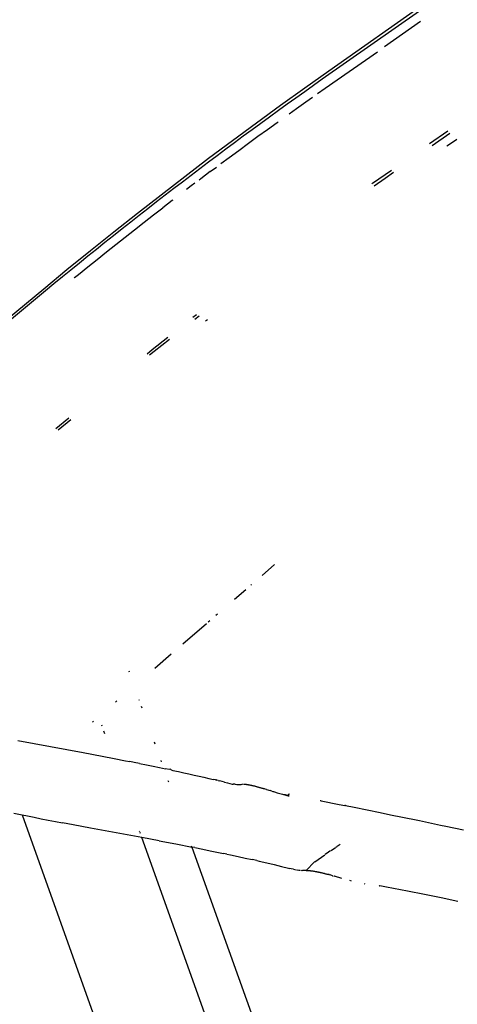
# Model space of a CAD drawing. Extents: x -7697 to 8873, y -6326 to 5459.
# Drawn here: x -1881 to -1846, y -4312 to -4233 of the extents above; entities that cross this region are included whole.
import ezdxf

# ---------------------------------------------------------------- set-up
doc = ezdxf.new("R2010")
doc.units = 0
doc.layers.get('0').update_dxf_attribs({"linetype": 'CONTINUOUS'})

msp = doc.modelspace()

# ---------------------------------------------------------------- linework, layer by layer
for p, q in [((-1848.537, -4231.757), (-1856.239, -4237.167)), ((-1848.955, -4232.354), (-1856.765, -4237.826)), ((-1848.856, -4233.185), (-1850.304, -4234.194)), ((-1850.304, -4234.194), (-1851.75, -4235.204)), ((-1856.526, -4238.544), (-1852.335, -4235.612)), ((-1856.239, -4237.167), (-1858.179, -4238.538)), ((-1857.474, -4238.326), (-1858.183, -4238.827)), ((-1856.765, -4237.826), (-1857.474, -4238.326)), ((-1858.179, -4238.538), (-1860.123, -4239.931)), ((-1858.183, -4238.827), (-1858.891, -4239.331)), ((-1858.079, -4239.636), (-1857.558, -4239.269)), ((-1857.141, -4238.976), (-1856.526, -4238.544)), ((-1860.123, -4239.931), (-1862.059, -4241.34)), ((-1859.598, -4239.837), (-1860.304, -4240.346)), ((-1858.891, -4239.331), (-1859.598, -4239.837)), ((-1858.854, -4240.185), (-1858.079, -4239.636)), ((-1861.01, -4240.857), (-1861.714, -4241.37)), ((-1860.304, -4240.346), (-1861.01, -4240.857)), ((-1859.443, -4240.606), (-1858.854, -4240.185)), ((-1862.059, -4241.34), (-1863.989, -4242.765)), ((-1861.714, -4241.37), (-1862.418, -4241.885)), ((-1861.173, -4241.85), (-1860.401, -4241.292)), ((-1860.401, -4241.292), (-1860.326, -4241.239)), ((-1863.121, -4242.402), (-1863.823, -4242.922)), ((-1862.418, -4241.885), (-1863.121, -4242.402)), ((-1862.713, -4242.973), (-1861.943, -4242.41)), ((-1861.943, -4242.41), (-1861.173, -4241.85)), ((-1848.148, -4243), (-1846.664, -4241.966)), ((-1847.922, -4243.137), (-1846.496, -4242.147)), ((-1863.989, -4242.765), (-1865.913, -4244.207)), ((-1863.823, -4242.922), (-1864.525, -4243.444)), ((-1863.482, -4243.539), (-1862.713, -4242.973)), ((-1846.607, -4243.121), (-1846.744, -4243.216)), ((-1845.953, -4242.668), (-1846.607, -4243.121)), ((-1865.226, -4243.968), (-1865.926, -4244.494)), ((-1864.525, -4243.444), (-1865.226, -4243.968)), ((-1864.249, -4244.107), (-1863.482, -4243.539)), ((-1865.913, -4244.207), (-1867.831, -4245.664)), ((-1865.926, -4244.494), (-1866.625, -4245.022)), ((-1864.924, -4244.609), (-1864.249, -4244.107)), ((-1867.324, -4245.552), (-1868.021, -4246.085)), ((-1866.625, -4245.022), (-1867.324, -4245.552)), ((-1865.782, -4245.25), (-1866.546, -4245.826)), ((-1865.782, -4245.25), (-1865.29, -4244.882)), ((-1852.722, -4246.192), (-1851.209, -4245.134)), ((-1851.718, -4245.775), (-1851.035, -4245.301)), ((-1867.831, -4245.664), (-1869.742, -4247.136)), ((-1868.021, -4246.085), (-1868.718, -4246.619)), ((-1867.31, -4246.404), (-1867.687, -4246.7)), ((-1867.013, -4246.187), (-1867.31, -4246.404)), ((-1866.546, -4245.826), (-1866.676, -4245.931)), ((-1852.764, -4246.222), (-1852.722, -4246.192)), ((-1852.591, -4246.388), (-1851.718, -4245.775)), ((-1869.742, -4247.136), (-1871.645, -4248.622)), ((-1869.413, -4247.155), (-1870.108, -4247.693)), ((-1868.718, -4246.619), (-1869.413, -4247.155)), ((-1870.108, -4247.693), (-1870.801, -4248.232)), ((-1868.834, -4247.567), (-1869.594, -4248.152)), ((-1868.797, -4247.545), (-1868.834, -4247.567)), ((-1871.645, -4248.622), (-1873.539, -4250.119)), ((-1871.494, -4248.774), (-1872.185, -4249.317)), ((-1870.801, -4248.232), (-1871.494, -4248.774)), ((-1871.111, -4249.328), (-1870.354, -4248.739)), ((-1870.354, -4248.739), (-1869.594, -4248.152)), ((-1872.185, -4249.317), (-1872.875, -4249.862)), ((-1871.868, -4249.92), (-1871.111, -4249.328)), ((-1873.539, -4250.119), (-1875.427, -4251.63)), ((-1873.565, -4250.408), (-1874.253, -4250.957)), ((-1872.875, -4249.862), (-1873.565, -4250.408)), ((-1872.623, -4250.513), (-1871.868, -4249.92)), ((-1874.253, -4250.957), (-1874.94, -4251.507)), ((-1874.131, -4251.706), (-1873.378, -4251.109)), ((-1873.378, -4251.109), (-1872.623, -4250.513)), ((-1875.427, -4251.63), (-1877.309, -4253.156)), ((-1874.94, -4251.507), (-1875.627, -4252.058)), ((-1874.883, -4252.306), (-1874.131, -4251.706)), ((-1876.312, -4252.611), (-1876.997, -4253.167)), ((-1875.627, -4252.058), (-1876.312, -4252.611)), ((-1875.634, -4252.908), (-1874.883, -4252.306)), ((-1877.309, -4253.156), (-1879.183, -4254.696)), ((-1876.997, -4253.167), (-1877.68, -4253.724)), ((-1876.7, -4253.772), (-1876.383, -4253.512)), ((-1876.383, -4253.512), (-1875.634, -4252.908)), ((-1878.362, -4254.283), (-1879.043, -4254.843)), ((-1877.68, -4253.724), (-1878.362, -4254.283)), ((-1876.7, -4253.772), (-1876.735, -4253.797)), ((-1879.043, -4254.843), (-1887.877, -4262.157)), ((-1879.183, -4254.696), (-1886.565, -4260.821)), ((-1867.174, -4256.96), (-1866.893, -4256.739)), ((-1867.02, -4257.108), (-1866.681, -4256.842)), ((-1866.01, -4257.169), (-1866.166, -4257.291)), ((-1870.443, -4259.554), (-1869.208, -4258.569)), ((-1870.299, -4259.704), (-1869.057, -4258.714)), ((-1870.869, -4259.899), (-1870.443, -4259.554)), ((-1870.664, -4259.997), (-1870.299, -4259.704)), ((-1878.197, -4265.905), (-1877.153, -4265.045)), ((-1878.016, -4266.01), (-1877.009, -4265.182)), ((-1861.615, -4277.724), (-1860.601, -4276.848)), ((-1863.824, -4279.631), (-1862.925, -4278.855)), ((-1862.524, -4278.509), (-1862.47, -4278.462)), ((-1865.325, -4280.928), (-1865.189, -4280.81)), ((-1867.99, -4283.228), (-1866.084, -4281.583)), ((-1865.941, -4281.459), (-1865.819, -4281.354)), ((-1870.249, -4285.18), (-1868.927, -4284.038)), ((-1872.339, -4285.412), (-1872.318, -4285.472)), ((-1873.412, -4287.911), (-1873.289, -4287.804)), ((-1871.517, -4287.707), (-1871.501, -4287.752)), ((-1871.329, -4288.234), (-1871.28, -4288.37)), ((-1875.257, -4289.504), (-1875.189, -4289.445)), ((-1874.491, -4289.842), (-1874.516, -4289.772)), ((-1874.27, -4290.458), (-1874.347, -4290.243)), ((-1881.273, -4290.997), (-1875.996, -4291.983)), ((-1870.295, -4291.123), (-1870.236, -4291.288)), ((-1875.996, -4291.983), (-1874.488, -4292.269)), ((-1874.488, -4292.269), (-1873.503, -4292.458)), ((-1873.503, -4292.458), (-1872.6, -4292.633)), ((-1872.6, -4292.633), (-1872.245, -4292.703)), ((-1871.892, -4292.773), (-1872.245, -4292.703)), ((-1871.485, -4292.854), (-1871.892, -4292.773)), ((-1871.485, -4292.854), (-1870.92, -4292.968)), ((-1870.92, -4292.968), (-1870.383, -4293.077)), ((-1870.383, -4293.077), (-1869.875, -4293.182)), ((-1869.761, -4292.615), (-1869.725, -4292.714)), ((-1869.875, -4293.182), (-1869.395, -4293.282)), ((-1869.089, -4293.347), (-1869.395, -4293.282)), ((-1868.992, -4293.324), (-1869.089, -4293.347)), ((-1868.992, -4293.324), (-1868.938, -4293.379)), ((-1868.938, -4293.379), (-1868.789, -4293.411)), ((-1868.789, -4293.411), (-1868.348, -4293.506)), ((-1868.348, -4293.506), (-1867.917, -4293.6)), ((-1867.917, -4293.6), (-1867.496, -4293.692)), ((-1867.496, -4293.692), (-1867.085, -4293.784)), ((-1867.085, -4293.784), (-1866.684, -4293.874)), ((-1866.684, -4293.874), (-1866.291, -4293.964)), ((-1866.291, -4293.964), (-1865.902, -4294.054)), ((-1869.187, -4294.217), (-1869.146, -4294.332)), ((-1865.902, -4294.054), (-1865.519, -4294.144)), ((-1865.392, -4294.174), (-1865.519, -4294.144)), ((-1865.392, -4294.174), (-1865.321, -4294.143)), ((-1865.266, -4294.204), (-1865.392, -4294.174)), ((-1865.321, -4294.143), (-1865.266, -4294.204)), ((-1865.141, -4294.234), (-1865.266, -4294.204)), ((-1865.141, -4294.234), (-1865.016, -4294.264)), ((-1864.644, -4294.353), (-1865.016, -4294.264)), ((-1864.644, -4294.353), (-1864.399, -4294.413)), ((-1864.399, -4294.413), (-1864.009, -4294.509)), ((-1864.009, -4294.509), (-1863.984, -4294.512)), ((-1863.984, -4294.512), (-1863.937, -4294.517)), ((-1863.775, -4294.531), (-1863.937, -4294.517)), ((-1863.775, -4294.531), (-1863.652, -4294.542)), ((-1863.652, -4294.542), (-1863.524, -4294.548)), ((-1863.524, -4294.548), (-1863.474, -4294.549)), ((-1863.474, -4294.549), (-1863.375, -4294.547)), ((-1863.375, -4294.547), (-1863.282, -4294.539)), ((-1863.282, -4294.539), (-1863.213, -4294.522)), ((-1863.213, -4294.522), (-1863.163, -4294.503)), ((-1863.096, -4294.507), (-1863.063, -4294.51)), ((-1863.063, -4294.51), (-1863.029, -4294.514)), ((-1863.029, -4294.514), (-1862.994, -4294.517)), ((-1862.994, -4294.517), (-1862.959, -4294.521)), ((-1862.959, -4294.521), (-1862.924, -4294.526)), ((-1862.924, -4294.526), (-1862.888, -4294.531)), ((-1862.888, -4294.531), (-1862.853, -4294.536)), ((-1862.853, -4294.536), (-1862.816, -4294.542)), ((-1862.816, -4294.542), (-1862.78, -4294.547)), ((-1862.78, -4294.547), (-1862.743, -4294.554)), ((-1862.743, -4294.554), (-1862.705, -4294.56)), ((-1862.705, -4294.56), (-1862.667, -4294.567)), ((-1862.667, -4294.567), (-1862.629, -4294.574)), ((-1862.629, -4294.574), (-1862.591, -4294.582)), ((-1862.591, -4294.582), (-1862.552, -4294.59)), ((-1862.552, -4294.59), (-1862.512, -4294.598)), ((-1862.512, -4294.598), (-1862.472, -4294.607)), ((-1862.472, -4294.607), (-1862.432, -4294.616)), ((-1862.432, -4294.616), (-1862.391, -4294.625)), ((-1862.391, -4294.625), (-1862.35, -4294.635)), ((-1862.35, -4294.635), (-1862.308, -4294.645)), ((-1862.308, -4294.645), (-1862.266, -4294.655)), ((-1862.266, -4294.655), (-1862.224, -4294.665)), ((-1862.224, -4294.665), (-1862.181, -4294.676)), ((-1862.181, -4294.676), (-1862.137, -4294.688)), ((-1862.137, -4294.688), (-1862.093, -4294.699)), ((-1862.093, -4294.699), (-1862.049, -4294.711)), ((-1862.049, -4294.711), (-1862.004, -4294.724)), ((-1862.004, -4294.724), (-1861.958, -4294.736)), ((-1861.958, -4294.736), (-1861.912, -4294.749)), ((-1861.912, -4294.749), (-1861.866, -4294.762)), ((-1861.866, -4294.762), (-1861.818, -4294.776)), ((-1861.818, -4294.776), (-1861.771, -4294.79)), ((-1861.771, -4294.79), (-1861.722, -4294.804)), ((-1861.722, -4294.804), (-1861.673, -4294.818)), ((-1861.673, -4294.818), (-1861.623, -4294.833)), ((-1861.623, -4294.833), (-1861.572, -4294.848)), ((-1861.572, -4294.848), (-1861.521, -4294.864)), ((-1861.521, -4294.864), (-1861.469, -4294.88)), ((-1861.363, -4294.912), (-1861.469, -4294.88)), ((-1861.254, -4294.946), (-1861.363, -4294.912)), ((-1861.254, -4294.946), (-1860.959, -4295.037)), ((-1860.828, -4295.078), (-1860.959, -4295.037)), ((-1860.828, -4295.078), (-1860.76, -4295.099)), ((-1860.76, -4295.099), (-1860.691, -4295.12)), ((-1860.691, -4295.12), (-1860.619, -4295.141)), ((-1860.619, -4295.141), (-1860.546, -4295.163)), ((-1860.546, -4295.163), (-1860.47, -4295.186)), ((-1860.47, -4295.186), (-1860.388, -4295.21)), ((-1860.388, -4295.21), (-1860.292, -4295.238)), ((-1860.292, -4295.238), (-1860.184, -4295.269)), ((-1860.184, -4295.269), (-1860.067, -4295.302)), ((-1860.067, -4295.302), (-1859.965, -4295.33)), ((-1859.965, -4295.33), (-1859.881, -4295.352)), ((-1859.881, -4295.352), (-1859.814, -4295.36)), ((-1859.814, -4295.36), (-1859.773, -4295.38)), ((-1859.741, -4295.389), (-1859.773, -4295.38)), ((-1859.773, -4295.38), (-1859.71, -4295.396)), ((-1859.71, -4295.396), (-1859.741, -4295.389)), ((-1859.68, -4295.404), (-1859.71, -4295.396)), ((-1859.65, -4295.411), (-1859.68, -4295.404)), ((-1859.68, -4295.404), (-1859.621, -4295.418)), ((-1859.621, -4295.418), (-1859.65, -4295.411)), ((-1859.593, -4295.425), (-1859.621, -4295.418)), ((-1859.621, -4295.418), (-1859.565, -4295.432)), ((-1859.565, -4295.432), (-1859.593, -4295.425)), ((-1859.565, -4295.432), (-1859.422, -4295.3)), ((-1859.538, -4295.438), (-1859.565, -4295.432)), ((-1859.511, -4295.445), (-1859.538, -4295.438)), ((-1859.422, -4295.3), (-1859.511, -4295.445)), ((-1859.511, -4295.445), (-1859.486, -4295.451)), ((-1859.486, -4295.451), (-1859.46, -4295.457)), ((-1859.46, -4295.457), (-1859.435, -4295.462)), ((-1856.926, -4295.837), (-1856.901, -4295.844)), ((-1856.901, -4295.844), (-1856.862, -4295.854)), ((-1856.862, -4295.854), (-1855.409, -4296.141)), ((-1855.409, -4296.141), (-1854.963, -4296.23)), ((-1854.963, -4296.23), (-1854.912, -4296.202)), ((-1854.899, -4296.242), (-1854.963, -4296.23)), ((-1854.912, -4296.202), (-1854.899, -4296.242)), ((-1854.899, -4296.242), (-1854.198, -4296.382)), ((-1881.587, -4296.856), (-1881.046, -4296.966)), ((-1881.046, -4296.966), (-1880.928, -4296.989)), ((-1880.928, -4296.989), (-1880.499, -4297.076)), ((-1880.928, -4296.989), (-1854.421, -4371.05)), ((-1880.499, -4297.076), (-1879.946, -4297.186)), ((-1854.198, -4296.382), (-1852.102, -4296.805)), ((-1852.102, -4296.805), (-1851.276, -4296.973)), ((-1851.276, -4296.973), (-1849.208, -4297.397)), ((-1879.946, -4297.186), (-1879.385, -4297.296)), ((-1879.385, -4297.296), (-1878.819, -4297.407)), ((-1878.819, -4297.407), (-1878.246, -4297.518)), ((-1878.246, -4297.518), (-1877.666, -4297.629)), ((-1876.802, -4297.793), (-1877.666, -4297.629)), ((-1875.419, -4298.052), (-1876.802, -4297.793)), ((-1849.208, -4297.397), (-1848.945, -4297.452)), ((-1848.945, -4297.452), (-1847.247, -4297.804)), ((-1847.247, -4297.804), (-1846.825, -4297.892)), ((-1846.825, -4297.892), (-1845.396, -4298.19)), ((-1871.278, -4298.818), (-1875.419, -4298.052)), ((-1871.449, -4298.341), (-1871.465, -4298.298)), ((-1871.394, -4298.494), (-1871.422, -4298.416)), ((-1846.04, -4369.334), (-1871.278, -4298.818)), ((-1869.882, -4299.078), (-1871.278, -4298.818)), ((-1869.882, -4299.078), (-1869.148, -4299.217)), ((-1869.148, -4299.217), (-1868.424, -4299.355)), ((-1868.424, -4299.355), (-1867.362, -4299.56)), ((-1867.308, -4299.468), (-1867.268, -4299.578)), ((-1855.567, -4299.511), (-1855.326, -4299.343)), ((-1867.362, -4299.56), (-1867.268, -4299.578)), ((-1867.268, -4299.578), (-1847.692, -4354.27)), ((-1867.026, -4299.625), (-1867.268, -4299.578)), ((-1867.026, -4299.625), (-1866.383, -4299.752)), ((-1866.383, -4299.752), (-1865.794, -4299.871)), ((-1865.794, -4299.871), (-1864.717, -4300.091)), ((-1864.446, -4300.148), (-1864.717, -4300.091)), ((-1864.446, -4300.148), (-1864.14, -4300.212)), ((-1864.14, -4300.212), (-1863.544, -4300.339)), ((-1857.356, -4300.754), (-1856.567, -4300.205)), ((-1856.265, -4299.984), (-1856.526, -4300.177)), ((-1856.265, -4299.984), (-1856.243, -4299.969)), ((-1856.107, -4299.886), (-1856.243, -4299.969)), ((-1856.046, -4299.843), (-1855.704, -4299.606)), ((-1855.676, -4299.586), (-1855.6, -4299.533)), ((-1863.544, -4300.339), (-1862.967, -4300.464)), ((-1862.967, -4300.464), (-1862.409, -4300.587)), ((-1862.036, -4300.67), (-1862.409, -4300.587)), ((-1862.036, -4300.67), (-1861.844, -4300.714)), ((-1861.844, -4300.714), (-1861.236, -4300.853)), ((-1861.236, -4300.853), (-1860.641, -4300.992)), ((-1860.641, -4300.992), (-1860.059, -4301.131)), ((-1858.055, -4301.45), (-1857.385, -4300.774)), ((-1860.059, -4301.131), (-1859.49, -4301.27)), ((-1859.49, -4301.27), (-1859.39, -4301.294)), ((-1859.273, -4301.323), (-1859.39, -4301.294)), ((-1859.081, -4301.365), (-1859.273, -4301.323)), ((-1859.081, -4301.365), (-1858.857, -4301.407)), ((-1858.811, -4301.414), (-1858.778, -4301.419)), ((-1858.778, -4301.419), (-1858.647, -4301.437)), ((-1858.647, -4301.437), (-1858.582, -4301.443)), ((-1858.582, -4301.443), (-1858.55, -4301.446)), ((-1858.507, -4301.449), (-1858.442, -4301.451)), ((-1858.396, -4301.45), (-1858.345, -4301.448)), ((-1858.345, -4301.448), (-1858.289, -4301.447)), ((-1858.345, -4301.448), (-1858.317, -4301.448)), ((-1858.317, -4301.448), (-1858.289, -4301.447)), ((-1858.289, -4301.447), (-1858.231, -4301.446)), ((-1858.289, -4301.447), (-1858.26, -4301.447)), ((-1858.26, -4301.447), (-1858.231, -4301.446)), ((-1858.231, -4301.446), (-1858.203, -4301.447)), ((-1858.231, -4301.446), (-1858.173, -4301.447)), ((-1858.203, -4301.447), (-1858.173, -4301.447)), ((-1858.173, -4301.447), (-1858.144, -4301.447)), ((-1858.173, -4301.447), (-1858.115, -4301.448)), ((-1858.144, -4301.447), (-1858.115, -4301.448)), ((-1858.115, -4301.448), (-1858.085, -4301.449)), ((-1858.115, -4301.448), (-1858.055, -4301.45)), ((-1858.085, -4301.449), (-1858.055, -4301.45)), ((-1858.055, -4301.45), (-1858.025, -4301.452)), ((-1858.025, -4301.452), (-1857.994, -4301.453)), ((-1857.994, -4301.453), (-1857.964, -4301.455)), ((-1857.964, -4301.455), (-1857.933, -4301.457)), ((-1857.933, -4301.457), (-1857.902, -4301.459)), ((-1857.902, -4301.459), (-1857.871, -4301.462)), ((-1857.871, -4301.462), (-1857.839, -4301.464)), ((-1857.839, -4301.464), (-1857.808, -4301.467)), ((-1857.808, -4301.467), (-1857.776, -4301.471)), ((-1857.776, -4301.471), (-1857.744, -4301.474)), ((-1857.744, -4301.474), (-1857.713, -4301.477)), ((-1857.713, -4301.477), (-1857.681, -4301.481)), ((-1857.681, -4301.481), (-1857.649, -4301.485)), ((-1857.649, -4301.485), (-1857.616, -4301.489)), ((-1857.616, -4301.489), (-1857.584, -4301.494)), ((-1857.584, -4301.494), (-1857.551, -4301.498)), ((-1857.551, -4301.498), (-1857.517, -4301.503)), ((-1857.517, -4301.503), (-1857.484, -4301.508)), ((-1857.484, -4301.508), (-1857.45, -4301.514)), ((-1857.45, -4301.514), (-1857.416, -4301.519)), ((-1857.416, -4301.519), (-1857.382, -4301.525)), ((-1857.382, -4301.525), (-1857.347, -4301.531)), ((-1857.347, -4301.531), (-1857.312, -4301.537)), ((-1857.312, -4301.537), (-1857.277, -4301.543)), ((-1857.277, -4301.543), (-1857.241, -4301.55)), ((-1857.241, -4301.55), (-1857.206, -4301.557)), ((-1857.206, -4301.557), (-1857.17, -4301.564)), ((-1857.17, -4301.564), (-1857.136, -4301.571)), ((-1857.136, -4301.571), (-1857.103, -4301.577)), ((-1857.103, -4301.577), (-1857.068, -4301.585)), ((-1857.068, -4301.585), (-1857.034, -4301.592)), ((-1857.034, -4301.592), (-1856.999, -4301.6)), ((-1856.999, -4301.6), (-1856.963, -4301.608)), ((-1856.963, -4301.608), (-1856.927, -4301.616)), ((-1856.927, -4301.616), (-1856.891, -4301.624)), ((-1856.891, -4301.624), (-1856.854, -4301.632)), ((-1856.854, -4301.632), (-1856.817, -4301.641)), ((-1856.817, -4301.641), (-1856.78, -4301.65)), ((-1856.78, -4301.65), (-1856.742, -4301.659)), ((-1856.742, -4301.659), (-1856.703, -4301.669)), ((-1856.703, -4301.669), (-1856.665, -4301.678)), ((-1856.665, -4301.678), (-1856.626, -4301.688)), ((-1856.626, -4301.688), (-1856.586, -4301.698)), ((-1856.586, -4301.698), (-1856.546, -4301.709)), ((-1856.51, -4301.718), (-1856.477, -4301.727)), ((-1856.477, -4301.727), (-1856.443, -4301.736)), ((-1856.443, -4301.736), (-1856.408, -4301.745)), ((-1856.408, -4301.745), (-1856.373, -4301.755)), ((-1856.373, -4301.755), (-1856.337, -4301.765)), ((-1856.337, -4301.765), (-1856.3, -4301.775)), ((-1856.224, -4301.796), (-1856.3, -4301.775)), ((-1856.224, -4301.796), (-1856.145, -4301.818)), ((-1856.063, -4301.842), (-1856.145, -4301.818)), ((-1856.063, -4301.842), (-1855.978, -4301.866)), ((-1855.978, -4301.866), (-1855.934, -4301.879)), ((-1855.934, -4301.879), (-1855.89, -4301.892)), ((-1855.847, -4301.904), (-1855.781, -4301.923)), ((-1855.184, -4302.101), (-1855.781, -4301.923)), ((-1854.426, -4302.316), (-1854.558, -4302.28)), ((-1853.311, -4302.555), (-1853.36, -4302.547)), ((-1852.204, -4302.679), (-1852.17, -4302.685)), ((-1852.17, -4302.685), (-1852.126, -4302.694)), ((-1851.615, -4302.794), (-1852.126, -4302.694)), ((-1849.913, -4303.128), (-1851.615, -4302.794)), ((-1848.537, -4303.403), (-1849.913, -4303.128)), ((-1847.199, -4303.673), (-1848.537, -4303.403)), ((-1845.856, -4303.946), (-1847.199, -4303.673))]:
    msp.add_line(p, q)

doc.saveas('drawing.dxf')
